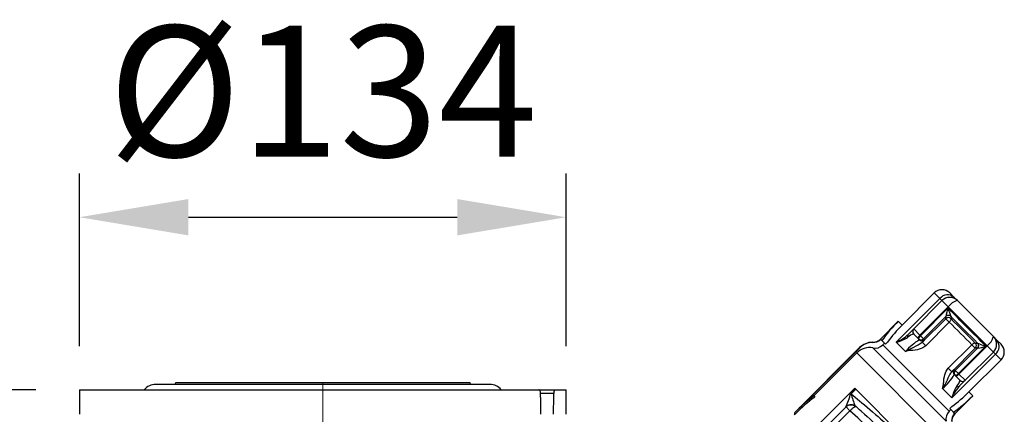
# Model space of a CAD drawing. Units: millimetres. Extents: x 14665 to 15714, y 9268 to 10320.
# Drawn here: x 14936 to 15207, y 9721 to 9830 of the extents above; entities that cross this region are included whole.
import ezdxf

# ---------------------------------------------------------------- set-up
doc = ezdxf.new("R2010")
doc.units = ezdxf.units.MM
doc.linetypes.add('CENTERX2', pattern=[20.32, 12.7, -2.54, 2.54, -2.54])
doc.layers.add('Bemaßung', color=5, linetype='Continuous', lineweight=15)
doc.styles.get("Standard").update_dxf_attribs({"font": 'romans.shx', "width": 0.8})
doc.dimstyles.new('ISO-25', dxfattribs={"dimtxt": 2.5, "dimasz": 2.5, "dimexe": 1.25, "dimexo": 0.625, "dimtad": 1, "dimtxsty": 'Standard', "dimcen": 2.5, "dimadec": 0, "dimazin": 0, "dimtfac": 1, "dimtmove": 0, "dimatfit": 3, "dimfxl": 1, "dimarcsym": 0})

# ---------------------------------------------------------------- blocks, each defined once
blk = doc.blocks.new('*D0')
at = {"layer": 'Bemaßung', "color": 0, "lineweight": -2, "transparency": 16777216}
for p, q in [((14940.28, 9728.02), (14871.38, 9728.02)), ((14883.38, 9698.02), (14883.38, 9558.02)), ((14940.28, 9528.02), (14871.38, 9528.02))]:
    blk.add_line(p, q, dxfattribs=at)
at = {"layer": 'Bemaßung', "color": 0, "transparency": 16777216}
for points in [[(14878.38, 9698.02), (14888.38, 9698.02), (14883.38, 9728.02)], [(14878.38, 9558.02), (14888.38, 9558.02), (14883.38, 9528.02)]]:
    blk.add_solid(points, dxfattribs=at)
at = {"layer": 'DEFPOINTS', "color": 0, "transparency": 16777216}
for p in [(14952.28, 9728.02), (14883.38, 9528.02), (14952.28, 9528.02)]:
    blk.add_point(p, dxfattribs=at)
at = {"layer": 'Bemaßung', "color": 0, "transparency": 16777216, "insert": (14853.38, 9628.02), "char_height": 36, "attachment_point": 5, "rotation": 90}
blk.add_mtext('200', dxfattribs=at)
blk = doc.blocks.new('*D1')
at = {"layer": 'Bemaßung', "color": 0, "lineweight": -2, "transparency": 16777216}
for p, q in [((14952.28, 9740.02), (14952.28, 9787.51)), ((15086.28, 9740.02), (15086.28, 9787.51)), ((14982.28, 9775.51), (15056.28, 9775.51))]:
    blk.add_line(p, q, dxfattribs=at)
at = {"layer": 'Bemaßung', "color": 0, "transparency": 16777216}
for points in [[(14982.28, 9780.51), (14982.28, 9770.51), (14952.28, 9775.51)], [(15056.28, 9780.51), (15056.28, 9770.51), (15086.28, 9775.51)]]:
    blk.add_solid(points, dxfattribs=at)
at = {"layer": 'DEFPOINTS', "color": 0, "transparency": 16777216}
for p in [(15086.28, 9775.51), (14952.28, 9728.02), (15086.28, 9728.02)]:
    blk.add_point(p, dxfattribs=at)
at = {"layer": 'Bemaßung', "color": 0, "transparency": 16777216, "insert": (15019.28, 9805.51), "char_height": 36, "attachment_point": 5}
blk.add_mtext('%%c134', dxfattribs=at)
blk = doc.blocks.new('28715 va')
for p, q in [((157.8, 213.12), (169.82, 225.14)), ((168.29, 226.68), (159.45, 217.84)), ((169.82, 225.14), (168.29, 226.68)), ((170.41, 224.55), (169.82, 225.14)), ((172.53, 226.68), (173.71, 225.5)), ((173.71, 225.5), (174.66, 224.55)), ((162.63, 216.78), (170.41, 224.55)), ((172.13, 222.83), (164.35, 215.06)), ((164.51, 214.91), (172.05, 222.45)), ((170.41, 224.55), (172.13, 222.83)), ((182.83, 212.13), (172.13, 222.83)), ((174.66, 224.55), (184.55, 214.66)), ((164.98, 213.09), (171.47, 219.58)), ((171.47, 220.2), (165.34, 214.07)), ((171.47, 219.58), (171.47, 220.2)), ((171.47, 219.58), (172.42, 218.63)), ((172.89, 220.2), (172.89, 219.58)), ((158.39, 218.9), (153.45, 213.96)), ((158.39, 218.9), (159.45, 217.84)), ((172.42, 218.63), (165.93, 212.14)), ((161.13, 215.27), (162.63, 216.78)), ((162.63, 216.78), (164.35, 215.06)), ((163.78, 214.22), (162.63, 215.36)), ((163.93, 214.07), (163.78, 214.22)), ((164.35, 215.06), (164.51, 214.91)), ((165.34, 214.07), (164.51, 214.91)), ((184.55, 214.66), (185.5, 213.71)), ((147.72, 211.62), (129.82, 193.73)), ((147.76, 211.57), (134.82, 198.63)), ((147.72, 211.62), (147.76, 211.57)), ((151.3, 213.08), (151.35, 213.03)), ((171.54, 191.41), (151.41, 211.54)), ((153.45, 213.96), (153.86, 213.55)), ((153.85, 213.54), (153.5, 213.89)), ((153.86, 213.55), (153.85, 213.54)), ((153.85, 213.54), (154.86, 212.53)), ((154.56, 212.83), (154.1, 212.36)), ((154.1, 212.36), (172.36, 194.1)), ((155.43, 213.11), (154.86, 212.53)), ((160.35, 210.58), (157.8, 213.12)), ((164.2, 213.8), (163.93, 214.07)), ((164.98, 213.09), (165.93, 212.14)), ((165.34, 214.07), (165.61, 213.8)), ((172.14, 205.93), (178.63, 212.42)), ((179.58, 211.47), (173.09, 204.98)), ((174.07, 205.34), (180.2, 211.47)), ((182.45, 212.05), (174.91, 204.51)), ((175.06, 204.35), (182.83, 212.13)), ((178.63, 212.42), (179.58, 211.47)), ((179.58, 212.89), (180.2, 212.89)), ((180.2, 211.47), (179.58, 211.47)), ((182.83, 212.13), (184.55, 210.41)), ((185.5, 213.71), (186.68, 212.53)), ((146.94, 210.17), (135.11, 198.34)), ((170.17, 186.94), (146.94, 210.17)), ((185.14, 209.82), (173.12, 197.8)), ((184.55, 210.41), (176.78, 202.63)), ((185.14, 209.82), (184.55, 210.41)), ((186.68, 208.29), (185.14, 209.82)), ((177.84, 199.45), (186.68, 208.29)), ((172.14, 205.93), (173.09, 204.98)), ((173.8, 205.61), (174.07, 205.34)), ((174.07, 203.93), (173.8, 204.2)), ((174.07, 205.34), (174.91, 204.51)), ((174.22, 203.78), (174.07, 203.93)), ((175.36, 202.63), (174.22, 203.78)), ((174.91, 204.51), (175.06, 204.35)), ((175.06, 204.35), (176.78, 202.63)), ((46, 201.5), (-46, 201.5)), ((-40.45, 202), (-40.73, 201.5)), ((-40.45, 202), (0, 202)), ((0, 202), (40.45, 202)), ((40.73, 201.5), (40.45, 202)), ((176.78, 202.63), (175.27, 201.13)), ((-67, 200), (-67, 193.29)), ((-67, 200), (59.49, 200)), ((59.49, 200), (63.86, 200)), ((63.55, 199.02), (59.94, 199.02)), ((63.86, 200), (67, 200)), ((67, 193.29), (67, 200)), ((134.37, 188.48), (146.39, 200.5)), ((134.82, 198.63), (135.12, 198.33)), ((135.12, 198.33), (135.41, 198.04)), ((145.32, 199), (146.6, 200.28)), ((146.7, 200.18), (145.42, 198.91)), ((146.39, 200.5), (146.6, 200.28)), ((146.6, 200.28), (146.7, 200.18)), ((160.22, 186.66), (146.7, 200.18)), ((173.12, 197.8), (170.58, 200.35)), ((173.96, 193.45), (178.9, 198.39)), ((178.9, 198.39), (177.84, 199.45)), ((135.76, 187.08), (144.01, 195.33)), ((144.01, 195.33), (145.09, 194.25)), ((173.11, 195.43), (172.53, 194.86)), ((130.11, 193.44), (129.75, 193.09)), ((129.82, 193.73), (130.11, 193.44)), ((145.09, 194.25), (136.84, 186)), ((172.83, 194.56), (172.36, 194.1)), ((173.54, 193.85), (172.53, 194.86)), ((173.55, 193.86), (173.54, 193.85)), ((173.54, 193.85), (173.89, 193.5)), ((173.96, 193.45), (173.55, 193.86))]:
    blk.add_line(p, q)
at = {"color": 1, "linetype": 'CENTERX2', "lineweight": 18}
blk.add_line((0, 202), (0, 0), dxfattribs=at)
at = {"flags": 128}
for points in [[(172.42, 218.63), (172.52, 218.73), (172.61, 218.84), (172.69, 218.94), (172.76, 219.05), (172.82, 219.15), (172.87, 219.24), (172.9, 219.33), (172.92, 219.41), (172.92, 219.48), (172.91, 219.53), (172.89, 219.58)], [(165.93, 212.14), (165.68, 211.92), (165.4, 211.72), (165.11, 211.55), (164.65, 211.34), (164.17, 211.18), (163.68, 211.06), (163.01, 210.95), (162.34, 210.87), (161.67, 210.8), (161.01, 210.71), (160.36, 210.58), (160.35, 210.58)], [(178.63, 212.42), (178.73, 212.52), (178.84, 212.61), (178.94, 212.69), (179.05, 212.76), (179.15, 212.82), (179.24, 212.87), (179.33, 212.9), (179.41, 212.92), (179.48, 212.92), (179.53, 212.91), (179.58, 212.89)], [(170.58, 200.35), (170.58, 200.36), (170.71, 201.01), (170.8, 201.67), (170.87, 202.34), (170.95, 203.01), (171.06, 203.68), (171.18, 204.17), (171.34, 204.65), (171.55, 205.11), (171.72, 205.4), (171.92, 205.68), (172.14, 205.93)], [(173.09, 204.98), (172.9, 204.78), (172.75, 204.57), (172.61, 204.35), (172.31, 203.81), (172.06, 203.26), (171.8, 202.7), (171.53, 202.13), (171.24, 201.55), (170.92, 200.96), (170.76, 200.66), (170.67, 200.51), (170.58, 200.36), (170.58, 200.35)], [(59.94, 199.02), (59.94, 199.18), (59.92, 199.35), (59.88, 199.5), (59.84, 199.64), (59.79, 199.76), (59.73, 199.86), (59.66, 199.93), (59.58, 199.98), (59.49, 200)], [(63.86, 200), (63.81, 199.99), (63.76, 199.94), (63.71, 199.87), (63.67, 199.78), (63.63, 199.66), (63.6, 199.53), (63.57, 199.38), (63.56, 199.22), (63.55, 199.02)], [(145.32, 199), (145.34, 198.99), (145.35, 198.98), (145.36, 198.97), (145.37, 198.96), (145.39, 198.94), (145.4, 198.93), (145.41, 198.92), (145.42, 198.91)], [(145.42, 198.91), (145.97, 198.46), (146.53, 197.98), (147.12, 197.49), (147.72, 196.99), (148.33, 196.47), (149.06, 195.85), (149.81, 195.21), (150.56, 194.57), (151.32, 193.92), (152.09, 193.26), (152.81, 192.64), (153.53, 192.03), (154.25, 191.41), (154.97, 190.8), (155.67, 190.19), (156.37, 189.6), (157.02, 189.05), (157.66, 188.5), (158.29, 187.97), (158.9, 187.46), (159.49, 186.97), (160.06, 186.5)], [(145.09, 194.25), (145.23, 194.4), (145.37, 194.55), (145.52, 194.69), (145.66, 194.82), (145.8, 194.95), (145.94, 195.06), (146.07, 195.16), (146.2, 195.24), (146.31, 195.31), (146.42, 195.36), (146.51, 195.4), (146.6, 195.43), (146.67, 195.43), (146.73, 195.42), (146.76, 195.4)], [(148.24, 194.07), (148.18, 194.12), (147.7, 194.55), (147.22, 194.99), (146.76, 195.4)], [(154.69, 185.52), (153.88, 186.26), (153.06, 187), (152.23, 187.76), (151.4, 188.51), (150.55, 189.28), (149.7, 190.06), (148.84, 190.84), (147.98, 191.62), (147.25, 192.28), (146.53, 192.94), (145.81, 193.6), (145.09, 194.25)], [(148.24, 194.06), (148.28, 194.03), (149.05, 193.34), (149.83, 192.64), (150.61, 191.93), (151.4, 191.21), (152.2, 190.49), (153, 189.77), (153.67, 189.16), (154.35, 188.55), (155.02, 187.95), (155.55, 187.47)]]:
    blk.add_lwpolyline(points, dxfattribs=at)
for centre, radius, start, end in [((170.41, 224.55), 3, 45, 135), ((171.95, 223.36), 2.77, 50.3816, 140.0073), ((172.53, 222.43), 3, 45, 135), ((182.39, 218.55), 11.05, 159.3601, 171.3677), ((190.47, 227.96), 19.22, 196.6725, 203.7442), ((175.63, 220.42), 4.25, 103.2264, 145.3474), ((172.17, 219.51), 0.995, 45.6099, 135.2788), ((172.18, 219.49), 1, 45.0203, 134.9797), ((172.18, 218.87), 1, 45.0203, 134.9797), ((153.26, 223.81), 11.61, 293.0365, 312.6702), ((155.69, 222.68), 9.79, 282.4795, 302.9936), ((161.69, 214.79), 0.742, 139.0697, 205.0743), ((163.37, 212.12), 3.32, 102.7565, 135.01), ((163.34, 216.07), 1, 135, 225), ((165.32, 213.78), 1.6, 127.1574, 164.2688), ((165.5, 213.6), 1.64, 127.3246, 163.508), ((180.06, 215.87), 4.65, 306.5527, 344.8735), ((182.43, 212.53), 3, 315, 45), ((150.46, 206.64), 4.99, 79.0373, 134.9645), ((151.25, 208.08), 5, 89.427, 135), ((151.29, 208.04), 4.99, 89.2766, 134.9725), ((151.33, 216.08), 3, 269.427, 315), ((151.39, 216.02), 2.99, 269.2506, 314.7002), ((151.98, 214.48), 3, 259.0121, 314.9281), ((174.92, 197.1), 19.84, 122.7131, 137.2449), ((131.59, 269.17), 65.28, 296.145, 300.7728), ((164.64, 214.78), 1, 225.0048, 315.0039), ((164.9, 214.51), 1, 225.0048, 315.0039), ((161.07, 217.16), 5.65, 313.9037, 323.5372), ((178.87, 212.18), 1, 315.0203, 44.9797), ((179.49, 212.18), 1, 315.0203, 44.9797), ((179.51, 212.17), 0.995, 314.7212, 44.3901), ((178.96, 220.85), 9.47, 277.6265, 291.6458), ((188.19, 231.08), 19.87, 246.3711, 253.2122), ((183.32, 211.95), 2.8, 310.5626, 39.0486), ((184.55, 210.41), 3, 315, 45), ((157.87, 214.27), 18.85, 312.3687, 327.6732), ((176.41, 201.92), 4.52, 125.259, 137.3001), ((174.51, 204.9), 1, 134.9952, 224.996), ((174.78, 204.64), 1, 134.9952, 224.996), ((173.6, 205.5), 1.64, 286.492, 322.6754), ((173.78, 205.32), 1.6, 285.7312, 322.8426), ((-46, 197.5), 4, 90, 141.3178), ((46, 197.5), 4, 38.6822, 90), ((184.1, 193.07), 11.95, 137.609, 156.6843), ((182.71, 195.68), 9.82, 147.0338, 167.493), ((171.91, 203.49), 3.56, 316.0734, 346.1601), ((174.79, 201.69), 0.742, 244.9257, 310.9303), ((176.07, 203.34), 1, 225, 315), ((108.17, 210.59), 38.92, 336.7909, 342.6812), ((160.23, 201.92), 15.11, 191.4847, 204.7355), ((145.34, 193.83), 2, 49.1574, 135.0004), ((145.43, 193.91), 2, 48.0062, 135), ((174.48, 191.98), 3, 135.0704, 190.9895), ((176.02, 191.39), 2.99, 135.3077, 180.7415), ((176.08, 191.33), 3, 135, 180.573)]:
    blk.add_arc(centre, radius, start, end)
for centre, major_axis, ratio, start_param, end_param in [((176.78, 216.78), (28.28, -28.28), 0.017019, 1.385917, 1.755676), ((170.77, 220.9), (0.707, -0.707), 0.03491, 0.017453, 0.176543), ((176.07, 216.07), (-27.58, 27.58), 0.017455, 4.578647, 4.846131), ((171.47, 221.61), (-1.41, 1.41), 0.017455, 3.159046, 3.318135), ((176.07, 216.07), (-9.9, 9.9), 0.017455, 4.367761, 5.057017), ((168.64, 208.64), (17.76, 17.76), 0.57735, 1.570796, 1.852677), ((168.64, 208.64), (15.92, 15.92), 0.57735, 1.570796, 1.849043), ((175.36, 215.36), (-9.19, 9.19), 0.018798, 4.367761, 5.057017), ((181.61, 211.47), (-1.41, 1.41), 0.017455, 6.106642, 6.265732), ((180.9, 210.77), (0.707, -0.707), 0.03491, 2.96505, 3.124139), ((0, -70.8), (-25.65, 3838.43), 0.016126, 4.781137, 4.782634), ((0, -70.8), (25.65, 3838.43), 0.016126, 4.781353, 4.78285), ((141.77, 181.77), (20.7, 20.7), 0.57735, 1.329317, 1.570796), ((141.77, 181.77), (20.21, 20.21), 0.57735, 1.323342, 1.570796), ((168.64, 208.64), (15.92, 15.92), 0.57735, 4.434142, 4.712389), ((168.64, 208.64), (17.76, 17.76), 0.57735, 4.430508, 4.712389)]:
    blk.add_ellipse(centre, major_axis=major_axis, ratio=ratio, start_param=start_param, end_param=end_param)

msp = doc.modelspace()

# ---------------------------------------------------------------- block references
msp.add_blockref('28715 va', (15019.28, 9528.02))

# ---------------------------------------------------------------- dimensions: what is measured, and where the dimension line sits
at = {"layer": 'Bemaßung', "color": 5}
dim = msp.add_linear_dim(base=(15086.28, 9775.51), p1=(14952.28, 9728.02), p2=(15086.28, 9728.02), text='%%c<>', dimstyle='ISO-25', override={"dimscale": 60, "dimtxt": 0.6, "dimasz": 0.5, "dimexe": 0.2, "dimexo": 0.2, "dimgap": 0.2, "dimdec": 0}, dxfattribs=at)
dim.commit()
dim.dimension.update_dxf_attribs({"geometry": '*D1', "text_midpoint": (15019.28, 9805.51)})
dim = msp.add_linear_dim(base=(14883.38, 9528.02), p1=(14952.28, 9728.02), p2=(14952.28, 9528.02), angle=90, dimstyle='ISO-25', override={"dimscale": 60, "dimtxt": 0.6, "dimasz": 0.5, "dimexe": 0.2, "dimexo": 0.2, "dimgap": 0.2, "dimdec": 0}, dxfattribs=at)
dim.commit()
dim.dimension.update_dxf_attribs({"geometry": '*D0', "text_midpoint": (14853.38, 9628.02)})

doc.saveas('drawing.dxf')
